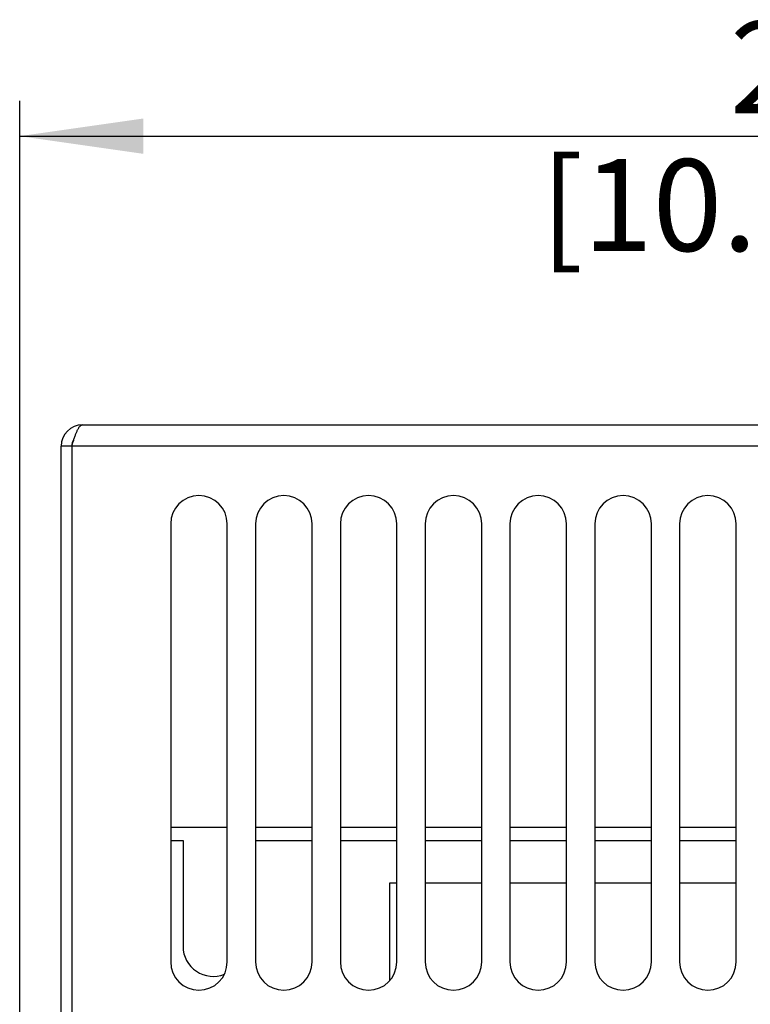
# Model space of a CAD drawing. Units: millimetres. Extents: x 0 to 594, y 0 to 420.
# Drawn here: x 105 to 126, y 278 to 306 of the extents above; entities that cross this region are included whole.
import ezdxf

# ---------------------------------------------------------------- set-up
doc = ezdxf.new("R2010")
doc.units = ezdxf.units.MM
doc.header["$LTSCALE"] = 32.67
doc.layers.get('0').update_dxf_attribs({"linetype": 'CONTINUOUS'})
doc.layers.add('DATUM_AXIS', color=7, linetype='CONTINUOUS')
doc.styles.get("Standard").update_dxf_attribs({"font": 'myriadpro-light.otf'})
doc.dimstyles.new('DIMSTYLE_1', dxfattribs={"dimtxt": 2.6, "dimasz": 3.5, "dimexe": 1, "dimexo": 0, "dimgap": 0.65, "dimtad": 1, "dimdec": 1, "dimdsep": 46, "dimtxsty": 'STANDARD', "dimblk": '_FILLED', "dimblk1": '_FILLED', "dimblk2": '_FILLED', "dimcen": 0.09, "dimclrt": 5, "dimadec": 0, "dimazin": 0, "dimtp": 0.5, "dimtm": 0.5, "dimtfac": 1, "dimtdec": 1, "dimtofl": 0, "dimtmove": 0, "dimatfit": 3, "dimldrblk": '_FILLED', "dimfxl": 1, "dimtolj": 1, "dimarcsym": 0})

# ---------------------------------------------------------------- blocks, each defined once
blk = doc.blocks.new('_FILLED')
at = {"color": 0, "linetype": 'BYBLOCK'}
blk.add_solid([(0, 0), (-1, 0.1429), (-1, -0.1429)], dxfattribs=at)
blk = doc.blocks.new('*D9')
at = {"color": 2, "linetype": 'CONTINUOUS'}
for p, q in [((105.488, 276.173), (105.488, 303.496)), ((156.432, 276.44), (156.432, 303.496)), ((105.488, 302.496), (130.96, 302.496)), ((156.432, 302.496), (130.96, 302.496))]:
    blk.add_line(p, q, dxfattribs=at)
at = {"color": 2, "linetype": 'CONTINUOUS', "xscale": 3.5, "yscale": 3.5, "zscale": 3.5, "rotation": 180}
blk.add_blockref('_FILLED', (105.488, 302.496), dxfattribs=at)
at = {"color": 2, "linetype": 'CONTINUOUS', "xscale": 3.5, "yscale": 3.5, "zscale": 3.5}
blk.add_blockref('_FILLED', (156.432, 302.496), dxfattribs=at)
at = {"color": 5, "linetype": 'CONTINUOUS', "insert": (131.489, 305.746), "char_height": 2.6, "width": 10.2253, "attachment_point": 3, "line_spacing_factor": 0.9}
blk.add_mtext('255\\P[10.04]\\P ', dxfattribs=at)

msp = doc.modelspace()

# ---------------------------------------------------------------- linework, layer by layer
at = {"color": 7, "linetype": 'CONTINUOUS'}
for p, q in [((107.189, 294.283), (107.197, 294.292)), ((107.197, 294.292), (107.204, 294.299)), ((107.204, 294.299), (107.212, 294.306)), ((107.212, 294.306), (107.22, 294.311)), ((107.22, 294.311), (107.228, 294.316)), ((107.228, 294.316), (107.236, 294.319)), ((107.236, 294.319), (107.244, 294.322)), ((107.244, 294.322), (107.252, 294.324)), ((107.252, 294.324), (107.26, 294.324)), ((107.26, 294.324), (154.66, 294.324)), ((107.054, 294.01), (107.062, 294.031)), ((107.062, 294.031), (107.07, 294.052)), ((107.07, 294.052), (107.078, 294.073)), ((107.078, 294.073), (107.086, 294.093)), ((107.086, 294.093), (107.094, 294.112)), ((107.094, 294.112), (107.102, 294.13)), ((107.102, 294.13), (107.11, 294.148)), ((107.11, 294.148), (107.118, 294.165)), ((107.118, 294.165), (107.126, 294.182)), ((107.126, 294.182), (107.133, 294.198)), ((107.133, 294.198), (107.141, 294.212)), ((107.141, 294.212), (107.149, 294.226)), ((107.149, 294.226), (107.157, 294.239)), ((107.157, 294.239), (107.165, 294.252)), ((107.165, 294.252), (107.173, 294.263)), ((107.173, 294.263), (107.181, 294.274)), ((107.181, 294.274), (107.189, 294.283)), ((106.96, 293.724), (106.991, 293.823)), ((106.991, 293.823), (107.007, 293.871)), ((107.007, 293.871), (107.023, 293.919)), ((107.023, 293.919), (107.031, 293.942)), ((107.031, 293.942), (107.039, 293.965)), ((107.039, 293.965), (107.047, 293.988)), ((107.047, 293.988), (107.054, 294.01)), ((106.66, 274.324), (106.66, 293.724)), ((155.26, 293.724), (106.66, 293.724)), ((106.96, 293.724), (106.96, 274.324)), ((109.76, 291.524), (109.76, 279.124)), ((111.36, 279.124), (111.36, 291.524)), ((112.16, 291.524), (112.16, 279.124)), ((113.76, 279.124), (113.76, 291.524)), ((114.56, 291.524), (114.56, 279.124)), ((116.16, 279.124), (116.16, 291.524)), ((116.96, 291.524), (116.96, 279.124)), ((118.56, 279.124), (118.56, 291.524)), ((119.36, 291.524), (119.36, 279.124)), ((120.96, 279.124), (120.96, 291.524)), ((121.76, 291.524), (121.76, 279.124)), ((123.36, 279.124), (123.36, 291.524)), ((124.16, 291.524), (124.16, 279.124)), ((125.76, 279.124), (125.76, 291.524)), ((111.36, 282.924), (109.76, 282.924)), ((113.76, 282.924), (112.16, 282.924)), ((116.16, 282.924), (114.56, 282.924)), ((118.56, 282.924), (116.96, 282.924)), ((120.96, 282.924), (119.36, 282.924)), ((123.36, 282.924), (121.76, 282.924)), ((125.76, 282.924), (124.16, 282.924)), ((115.96, 278.595), (115.96, 281.364)), ((115.96, 281.364), (116.16, 281.364)), ((116.96, 281.364), (118.56, 281.364)), ((119.36, 281.364), (120.96, 281.364)), ((121.76, 281.364), (123.36, 281.364)), ((124.16, 281.364), (125.76, 281.364))]:
    msp.add_line(p, q, dxfattribs=at)
for centre, radius, start, end in [((107.26, 293.724), 0.6, 90, 180), ((107.26, 293.724), 0.3, 144.2074, 180), ((110.56, 291.524), 0.8, 0, 180), ((112.96, 291.524), 0.8, 0, 180), ((115.36, 291.524), 0.8, 0, 180), ((117.76, 291.524), 0.8, 0, 180), ((120.16, 291.524), 0.8, 0, 180), ((122.56, 291.524), 0.8, 0, 180), ((124.96, 291.524), 0.8, 0, 180), ((110.56, 279.124), 0.8, 180, 360), ((112.96, 279.124), 0.8, 180, 360), ((115.36, 279.124), 0.8, 180, 360), ((117.76, 279.124), 0.8, 180, 360), ((120.16, 279.124), 0.8, 180, 360), ((122.56, 279.124), 0.8, 180, 360), ((124.96, 279.124), 0.8, 180, 360)]:
    msp.add_arc(centre, radius, start, end, dxfattribs=at)
at = {"layer": 'DATUM_AXIS', "color": 7, "linetype": 'CONTINUOUS'}
for p, q in [((109.76, 282.564), (110.11, 282.564)), ((110.11, 282.564), (110.11, 279.564)), ((112.16, 282.564), (113.76, 282.564)), ((114.56, 282.564), (116.16, 282.564)), ((116.96, 282.564), (118.56, 282.564)), ((119.36, 282.564), (120.96, 282.564)), ((121.76, 282.564), (123.36, 282.564)), ((124.16, 282.564), (125.76, 282.564))]:
    msp.add_line(p, q, dxfattribs=at)
msp.add_arc((110.96, 279.564), 0.85, 180, 292.179, dxfattribs=at)

# ---------------------------------------------------------------- dimensions: what is measured, and where the dimension line sits
at = {"color": 2, "linetype": 'CONTINUOUS'}
dim = msp.add_linear_dim(base=(105.488, 302.496), p1=(156.432, 276.44), p2=(105.488, 276.173), angle=180, text='<>\\P ', dimstyle='DIMSTYLE_1', dxfattribs=at)
dim.commit()
dim.dimension.update_dxf_attribs({"geometry": '*D9', "text_midpoint": (130.96, 302.496), "dimtype": 160})

doc.saveas('drawing.dxf')
